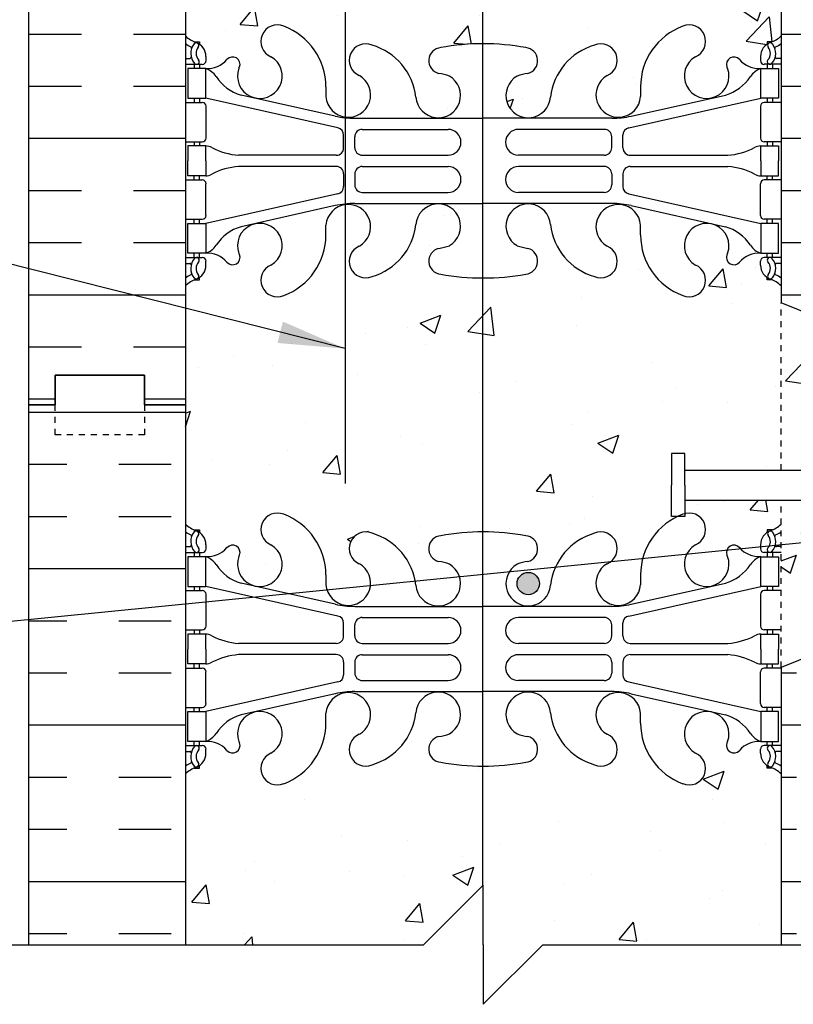
# Model space of a CAD drawing. Units: inches. Extents: x 233.1 to 286, y 223.8 to 300.3.
# Drawn here: x 250.9 to 263.9, y 244.1 to 260.6 of the extents above; entities that cross this region are included whole.
import ezdxf

# ---------------------------------------------------------------- set-up
doc = ezdxf.new("R2010")
doc.units = ezdxf.units.IN
doc.header["$LTSCALE"] = 0.5
doc.header["$MEASUREMENT"] = 0
doc.linetypes.add('DASHED2', pattern=[0.375, 0.25, -0.125])
for name, color, linetype in [('HATCH', 12, 'Continuous'), ('line25', 2, 'Continuous'), ('LINE3', 3, 'Continuous'), ('LINE50', 5, 'Continuous'), ('LINE9', 9, 'Continuous'), ('TEXT', 4, 'Continuous'), ('Web_Edge', 9, 'Continuous')]:
    doc.layers.add(name, color=color, linetype=linetype)
doc.styles.add('DIM', font='romans.shx', dxfattribs={"width": 0.7})
doc.dimstyles.new('ext_12', dxfattribs={"dimscale": 12, "dimtxt": 0.09375, "dimasz": 0.09375, "dimexe": 0.09375, "dimexo": 0.0625, "dimgap": 0.0625, "dimtad": 1, "dimdec": 1, "dimzin": 3, "dimdsep": 46, "dimlunit": 4, "dimtxsty": 'DIM', "dimcen": 0.09, "dimdle": 0.09375, "dimclrt": 4, "dimadec": 0, "dimazin": 0, "dimtfac": 1, "dimtdec": 1, "dimtmove": 2, "dimatfit": 3, "dimfxl": 0, "dimfrac": 2, "dimtolj": 1, "dimtzin": 0, "dimarcsym": 0})

msp = doc.modelspace()

# ---------------------------------------------------------------- hatches: boundary and pattern name
at = {"layer": 'HATCH'}
h = msp.add_hatch(dxfattribs=at)
h.set_pattern_fill('AR-CONC', color=256, scale=0.5, style=0)
h.set_pattern_definition([(50, (259.1387, 293.4243), (3.5863, -0.31376), [0.375, -4.125]), (355, (259.1387, 293.4243), (-0.69376, 3.76096), [0.3, -3.3]), (100.4514, (259.4376, 293.3982), (2.89255, 3.4472), [0.3187, -3.5057]), (46.184, (259.1387, 294.4243), (5.3362, -0.8276), [0.5625, -6.1875]), (96.636, (259.5834, 294.3554), (4.6733, 4.8706), [0.47805, -5.25856]), (351.184, (259.139, 294.4243), (4.6733, 4.8706), [0.45, -4.95]), (21, (259.6387, 294.1743), (2.98454, -2.0131), [0.375, -4.125]), (326, (259.6387, 294.1743), (1.21658, 3.62575), [0.3, -3.3]), (71.4514, (259.8874, 294.0066), (4.20111, 1.61265), [0.3187, -3.5057]), (37.5, (259.1387, 293.4243), (0.0608, 1.66447), [0, -3.26, 0, -3.35, 0, -3.3125]), (7.5, (259.1387, 293.4243), (1.31535, 1.97206), [0, -1.91, 0, -3.185, 0, -1.2625]), (327.5, (258.0237, 293.4243), (2.669112, -0.112774), [0, -1.25, 0, -3.9, 0, -5.175]), (317.5, (257.5237, 293.4243), (2.91593, 0.50052), [0, -1.625, 0, -2.59, 0, -3.675])])
h.paths.add_polyline_path([(262.056, 293.549, -1), (262.269, 293.038, 2.155404), (262.808, 292.844), (262.796, 292.865, -0.834375), (263.008, 292.991, 0.23174), (263.365, 292.84), (263.47, 292.84), (263.47, 292.91), (263.423, 292.91, -0.414214), (263.36, 292.972), (263.36, 293.04, -0.249069), (263.47, 293.247), (263.47, 293.289), (263.56, 293.289, 0.08841), (263.706, 293.386), (263.706, 294.106, 0.336749), (263.044, 294.001, 0.520567), (262.658, 294.001, 0.520567), (262.158, 294.001, 0.259173), (261.706, 294.22, 0.259173), (261.255, 294.001, 0.520567), (260.755, 294.001, 0.520567), (260.368, 294.001, 0.336749), (259.706, 294.106, 0.336749), (259.044, 294.001, 0.520567), (258.658, 294.001, 0.520567), (258.158, 294.001, 0.520567), (257.311, 294.001, 0.520567), (257.029, 294.001, 0.520567), (256.134, 294.001, 0.520567), (255.395, 294.001, 0.520567), (254.702, 294.001, 0.520567), (254.481, 294.001, 0.321585), (253.706, 294.026), (253.706, 293.386, 0.088416), (253.852, 293.289), (253.942, 293.289), (253.942, 293.247, -0.249069), (254.052, 293.04), (254.052, 292.972, -0.414214), (253.99, 292.91), (253.942, 292.91), (253.942, 292.84), (254.047, 292.84, 0.231736), (254.405, 292.991, -0.8344), (254.617, 292.865), (254.605, 292.844, 2.155404), (255.143, 293.038, -1), (255.357, 293.549, -0.311223), (256.066, 292.533), (256.066, 292.368, 1.661382), (256.627, 292.721, -1), (256.84, 293.232, -0.30095), (257.576, 292.36, 1.661382), (258.138, 292.713, 0.055617), (257.958, 292.758, -0.843243), (257.993, 293.191, -0.047544), (258.706, 293.255, -0.047544), (259.42, 293.191, -0.843243), (259.455, 292.758, 0.055617), (259.275, 292.713, 1.661382), (259.836, 292.36, -0.30095), (260.573, 293.232, -1), (260.786, 292.721, 1.661382), (261.347, 292.368), (261.347, 292.533, -0.311223)])
h.paths.add_polyline_path([(259.65, 292.388, -1), (259.275, 292.388, -1)], flags=16)
h.paths.add_polyline_path([(258.692, 289.324, -0.046618), (257.993, 289.389, -0.843243), (257.958, 289.821, 0.055617), (258.138, 289.867, 1.661382), (257.576, 290.22, -0.30095), (256.84, 289.347, -1), (256.627, 289.858, 0.822699), (256.389, 290.555), (256.389, 286.13), (257.925, 286.13), (258.692, 286.897)])
h.paths.add_polyline_path([(256.389, 290.555, 0.35435), (256.066, 290.211), (256.066, 290.046, -0.311223), (255.357, 289.03, -1), (255.143, 289.541, 2.155404), (254.605, 289.736), (254.617, 289.714, -0.834375), (254.405, 289.589, 0.23174), (254.047, 289.74), (253.942, 289.74), (253.942, 289.67), (253.99, 289.67, -0.414214), (254.052, 289.607), (254.052, 289.54, -0.249069), (253.942, 289.333), (253.942, 289.291), (253.852, 289.291, 0.088416), (253.706, 289.194), (253.706, 286.13), (256.389, 286.13)])
h.paths.add_polyline_path([(263.706, 289.194, 0.08841), (263.56, 289.291), (263.47, 289.291), (263.47, 289.333, -0.249069), (263.36, 289.54), (263.36, 289.607, -0.414214), (263.423, 289.67), (263.47, 289.67), (263.47, 289.74), (263.365, 289.74, 0.231736), (263.008, 289.589, -0.8344), (262.796, 289.714), (262.808, 289.736, 2.155404), (262.269, 289.541, -1), (262.056, 289.03, -0.311223), (261.347, 290.046), (261.347, 290.211, 1.661382), (260.786, 289.858, -1), (260.573, 289.347, -0.30095), (259.836, 290.22, 1.661382), (259.275, 289.867, 0.055617), (259.455, 289.821, -0.843243), (259.42, 289.389, -0.047544), (258.706, 289.324, -0.000925), (258.692, 289.324), (258.692, 286.897), (258.925, 287.13), (258.925, 285.13), (259.925, 286.13), (263.706, 286.13)])
h.paths.add_polyline_path([(258.692, 284.397), (257.925, 283.63), (256.389, 283.63), (256.389, 276.964, 0.822699), (256.627, 277.66, -1), (256.84, 278.171, -0.30095), (257.576, 277.299, 1.661382), (258.138, 277.652, 0.055617), (257.958, 277.697, -0.843243), (257.993, 278.13, -0.046618), (258.692, 278.194)])
h.paths.add_polyline_path([(263.706, 283.63), (259.925, 283.63), (258.925, 282.63), (258.925, 284.63), (258.692, 284.397), (258.692, 278.194, -0.000925), (258.706, 278.194, -0.047544), (259.42, 278.13, -0.843243), (259.455, 277.697, 0.055617), (259.275, 277.652, 1.661382), (259.836, 277.299, -0.30095), (260.573, 278.171, -1), (260.786, 277.66, 1.661382), (261.347, 277.307), (261.347, 277.472, -0.311223), (262.056, 278.488, -1), (262.269, 277.977, 2.155404), (262.808, 277.783), (262.796, 277.804, -0.834375), (263.008, 277.93, 0.23174), (263.365, 277.779), (263.47, 277.779), (263.47, 277.849), (263.423, 277.849, -0.414214), (263.36, 277.911), (263.36, 277.979, -0.249069), (263.47, 278.186), (263.47, 278.228), (263.56, 278.228, 0.08841), (263.706, 278.325)])
h.paths.add_polyline_path([(256.389, 283.63), (253.706, 283.63), (253.706, 278.325, 0.088416), (253.852, 278.228), (253.942, 278.228), (253.942, 278.186, -0.249069), (254.052, 277.979), (254.052, 277.911, -0.414214), (253.99, 277.849), (253.942, 277.849), (253.942, 277.779), (254.047, 277.779, 0.231736), (254.405, 277.93, -0.8344), (254.617, 277.804), (254.605, 277.783, 2.155404), (255.143, 277.977, -1), (255.357, 278.488, -0.311223), (256.066, 277.472), (256.066, 277.307, 0.35435), (256.389, 276.964)])
h.paths.add_polyline_path([(260.911, 274.13), (261.161, 274.13, -0.414214), (261.411, 273.88), (261.411, 272.88, 0.414214), (261.661, 272.63), (261.725, 272.63), (261.725, 274.13), (261.768, 274.13, -0.229794), (261.347, 274.985), (261.347, 275.15, 1.661382), (260.786, 274.797, -1), (260.573, 274.286, -0.30095), (259.836, 275.159, 1.661382), (259.275, 274.806, 0.055617), (259.455, 274.76, -0.843243), (259.42, 274.328, -0.047544), (258.706, 274.263, -0.000925), (258.692, 274.263), (258.692, 272.29, -0.33841), (259.249, 272.113, -0.520567), (260.134, 272.113, -0.506879), (260.911, 272.13)])
h.paths.add_polyline_path([(258.692, 274.263, -0.046618), (257.993, 274.328, -0.843243), (257.958, 274.76, 0.055617), (258.138, 274.806, 1.661382), (257.576, 275.159, -0.30095), (256.84, 274.286, -1), (256.627, 274.797, 0.822699), (256.389, 275.494), (256.389, 272.256, -0.20468), (256.62, 272.113, -0.520567), (257.473, 272.113, -0.520567), (258.461, 272.113, -0.154874), (258.692, 272.29)])
h.paths.add_polyline_path([(256.389, 275.494, 0.35435), (256.066, 275.15), (256.066, 274.985, -0.311223), (255.357, 273.969, -1), (255.143, 274.48, 2.155404), (254.605, 274.675), (254.617, 274.653, -0.834375), (254.405, 274.528, 0.23174), (254.047, 274.679), (253.942, 274.679), (253.942, 274.609), (253.99, 274.609, -0.414214), (254.052, 274.546), (254.052, 274.479, -0.249069), (253.942, 274.272), (253.942, 274.23), (253.852, 274.23, 0.088416), (253.706, 274.133), (253.706, 272.133), (253.706, 272.127, -0.498935), (254.118, 272.113, -0.520567), (254.654, 272.113, -0.520567), (255.392, 272.113, -0.520567), (256.054, 272.113, -0.285471), (256.389, 272.256)])
h.paths.add_polyline_path([(256.389, 272.256, 0.285471), (256.054, 272.113, 0.520567), (255.392, 272.113, 0.520567), (254.654, 272.113, 0.520567), (254.118, 272.113, 0.498935), (253.706, 272.127), (253.706, 270.133, 0.088416), (253.852, 270.035), (253.942, 270.035), (253.942, 269.994, -0.249069), (254.052, 269.786), (254.052, 269.719, -0.414214), (253.99, 269.656), (253.942, 269.656), (253.942, 269.586), (254.047, 269.586, 0.231736), (254.405, 269.737, -0.8344), (254.617, 269.612), (254.605, 269.591, 2.155404), (255.143, 269.785, -1), (255.357, 270.296, -0.311223), (256.066, 269.28), (256.066, 269.115, 0.35435), (256.389, 268.771)])
h.paths.add_polyline_path([(261.675, 272.13), (260.911, 272.13, 0.506879), (260.134, 272.113, 0.520567), (259.249, 272.113, 0.520567), (258.461, 272.113, 0.520567), (257.473, 272.113, 0.520567), (256.62, 272.113, 0.20468), (256.389, 272.256), (256.389, 268.771, 0.822699), (256.627, 269.468, -1), (256.84, 269.979, -0.30095), (257.576, 269.107, 1.661382), (258.138, 269.459, 0.055617), (257.958, 269.505, -0.843243), (257.993, 269.937, -0.047544), (258.706, 270.002, -0.047544), (259.42, 269.937, -0.843243), (259.455, 269.505, 0.055617), (259.275, 269.459, 1.661382), (259.836, 269.107, -0.30095), (260.573, 269.979, -1), (260.786, 269.468, 1.661382), (261.347, 269.115), (261.347, 269.28, -0.20032), (261.675, 270.054)])
h.paths.add_polyline_path([(258.138, 269.134, -1), (257.763, 269.134, -1)], flags=16)
h.paths.add_polyline_path([(263.675, 272.13), (262.175, 272.13), (262.175, 270.317, -0.800457), (262.269, 269.785, 0.081606), (262.175, 269.708), (262.175, 269.212, 0.831459), (262.808, 269.591), (262.796, 269.612, -0.834375), (263.008, 269.737, 0.23174), (263.365, 269.586), (263.47, 269.586), (263.47, 269.656), (263.423, 269.656, -0.414214), (263.36, 269.719), (263.36, 269.786, -0.249069), (263.47, 269.994), (263.47, 270.035), (263.56, 270.035, 0.08841), (263.706, 270.133), (263.706, 270.63), (263.675, 270.63)])
h.paths.add_polyline_path([(263.706, 265.94, 0.08841), (263.56, 266.038), (263.47, 266.038), (263.47, 266.079, -0.249069), (263.36, 266.286), (263.36, 266.354, -0.414214), (263.423, 266.416), (263.47, 266.416), (263.47, 266.486), (263.365, 266.486, 0.231736), (263.008, 266.335, -0.8344), (262.796, 266.461), (262.808, 266.482, 2.155404), (262.269, 266.288, -1), (262.056, 265.777, -0.311223), (261.347, 266.793), (261.347, 266.958, 1.661382), (260.786, 266.605, -1), (260.573, 266.094, -0.30095), (259.836, 266.966, 1.661382), (259.275, 266.613, 0.055617), (259.455, 266.568, -0.843243), (259.42, 266.136, -0.047544), (258.706, 266.071, -0.000925), (258.692, 266.071), (258.692, 260.194, -0.000925), (258.706, 260.194, -0.047544), (259.42, 260.13, -0.843243), (259.455, 259.697, 0.055617), (259.275, 259.652, 1.661382), (259.836, 259.299, -0.30095), (260.573, 260.171, -1), (260.786, 259.66, 1.661382), (261.347, 259.307), (261.347, 259.472, -0.311223), (262.056, 260.488, -1), (262.269, 259.977, 2.155404), (262.808, 259.783), (262.796, 259.804, -0.834375), (263.008, 259.93, 0.23174), (263.365, 259.779), (263.47, 259.779), (263.47, 259.849), (263.423, 259.849, -0.414214), (263.36, 259.911), (263.36, 259.979, -0.249069), (263.47, 260.186), (263.47, 260.228), (263.56, 260.228, 0.08841), (263.706, 260.325)])
h.paths.add_polyline_path([(258.692, 266.071, -0.046618), (257.993, 266.136, -0.843243), (257.958, 266.568, 0.055617), (258.138, 266.613, 1.661382), (257.576, 266.966, -0.30095), (256.84, 266.094, -1), (256.627, 266.605, 0.822699), (256.389, 267.302), (256.389, 258.964, 0.822699), (256.627, 259.66, -1), (256.84, 260.171, -0.30095), (257.576, 259.299, 1.661382), (258.138, 259.652, 0.055617), (257.958, 259.697, -0.843243), (257.993, 260.13, -0.046618), (258.692, 260.194)])
h.paths.add_polyline_path([(256.389, 267.302, 0.35435), (256.066, 266.958), (256.066, 266.793, -0.311223), (255.357, 265.777, -1), (255.143, 266.288, 2.155404), (254.605, 266.482), (254.617, 266.461, -0.834375), (254.405, 266.335, 0.23174), (254.047, 266.486), (253.942, 266.486), (253.942, 266.416), (253.99, 266.416, -0.414214), (254.052, 266.354), (254.052, 266.286, -0.249069), (253.942, 266.079), (253.942, 266.038), (253.852, 266.038, 0.088416), (253.706, 265.94), (253.706, 260.325, 0.088416), (253.852, 260.228), (253.942, 260.228), (253.942, 260.186, -0.249069), (254.052, 259.979), (254.052, 259.911, -0.414214), (253.99, 259.849), (253.942, 259.849), (253.942, 259.779), (254.047, 259.779, 0.231736), (254.405, 259.93, -0.8344), (254.617, 259.804), (254.605, 259.783, 2.155404), (255.143, 259.977, -1), (255.357, 260.488, -0.311223), (256.066, 259.472), (256.066, 259.307, 0.35435), (256.389, 258.964)])
h.paths.add_polyline_path([(263.47, 251.994), (263.47, 252.035), (263.56, 252.035, 0.08841), (263.706, 252.133), (263.706, 252.536), (262.092, 252.536), (262.092, 252.308, -0.933253), (262.269, 251.785, 2.155404), (262.808, 251.591), (262.796, 251.612, -0.834375), (263.008, 251.737, 0.23174), (263.365, 251.586), (263.47, 251.586), (263.47, 251.656), (263.423, 251.656, -0.414214), (263.36, 251.719), (263.36, 251.786, -0.249069)], flags=17)
h.paths.add_polyline_path([(266.331, 252.536), (263.706, 252.536), (263.706, 249.728), (266.331, 250.786)])
h.paths.add_polyline_path([(266.331, 254.786), (263.706, 255.845), (263.706, 253.036), (266.331, 253.036)])
h.paths.add_polyline_path([(263.706, 255.845), (263.706, 256.133, 0.08841), (263.56, 256.23), (263.47, 256.23), (263.47, 256.272, -0.249069), (263.36, 256.479), (263.36, 256.546, -0.414214), (263.423, 256.609), (263.47, 256.609), (263.47, 256.679), (263.365, 256.679, 0.231736), (263.008, 256.528, -0.8344), (262.796, 256.653), (262.808, 256.675, 2.155404), (262.269, 256.48, -1), (262.056, 255.969, -0.311223), (261.347, 256.985), (261.347, 257.15, 1.661382), (260.786, 256.797, -1), (260.573, 256.286, -0.30095), (259.836, 257.159, 1.661382), (259.275, 256.806, 0.055617), (259.455, 256.76, -0.843243), (259.42, 256.328, -0.047544), (258.706, 256.263, -0.000925), (258.692, 256.263), (258.692, 252.002, -0.000925), (258.706, 252.002, -0.047544), (259.42, 251.937, -0.843243), (259.455, 251.505, 0.055617), (259.275, 251.459, 1.661382), (259.836, 251.107, -0.30095), (260.573, 251.979, -1), (260.786, 251.468, 1.661382), (261.347, 251.115), (261.347, 251.28, -0.286808), (261.966, 252.258), (261.865, 252.258), (261.865, 252.786), (261.865, 253.315), (262.092, 253.315), (262.092, 253.036), (263.706, 253.036)])
h.paths.add_polyline_path([(259.65, 251.134, -1), (259.275, 251.134, -1)], flags=16)
h.paths.add_polyline_path([(263.706, 247.94, 0.08841), (263.56, 248.038), (263.47, 248.038), (263.47, 248.079, -0.249069), (263.36, 248.286), (263.36, 248.354, -0.414214), (263.423, 248.416), (263.47, 248.416), (263.47, 248.486), (263.365, 248.486, 0.231736), (263.008, 248.335, -0.8344), (262.796, 248.461), (262.808, 248.482, 2.155404), (262.269, 248.288, -1), (262.056, 247.777, -0.311223), (261.347, 248.793), (261.347, 248.958, 1.661382), (260.786, 248.605, -1), (260.573, 248.094, -0.30095), (259.836, 248.966, 1.661382), (259.275, 248.613, 0.055617), (259.455, 248.568, -0.843243), (259.42, 248.136, -0.047544), (258.706, 248.071, -0.000925), (258.692, 248.071), (258.692, 246.059), (258.706, 246.073), (258.706, 245.073), (258.706, 244.073), (259.706, 245.073), (263.706, 245.073)])
h.paths.add_polyline_path([(257.706, 245.073), (258.692, 246.059), (258.692, 248.071, -0.046618), (257.993, 248.136, -0.843243), (257.958, 248.568, 0.055617), (258.138, 248.613, 1.661382), (257.576, 248.966, -0.30095), (256.84, 248.094, -1), (256.627, 248.605, 1.661382), (256.066, 248.958), (256.066, 248.793, -0.311223), (255.357, 247.777, -1), (255.143, 248.288, 2.155404), (254.605, 248.482), (254.617, 248.461, -0.834375), (254.405, 248.335, 0.23174), (254.047, 248.486), (253.942, 248.486), (253.942, 248.416), (253.99, 248.416, -0.414214), (254.052, 248.354), (254.052, 248.286, -0.249069), (253.942, 248.079), (253.942, 248.038), (253.852, 248.038, 0.088416), (253.706, 247.94), (253.706, 245.073)])
h.paths.add_polyline_path([(258.692, 256.263, -0.046618), (257.993, 256.328, -0.843243), (257.958, 256.76, 0.055617), (258.138, 256.806, 1.661382), (257.576, 257.159, -0.30095), (256.84, 256.286, -1), (256.627, 256.797, 1.661382), (256.066, 257.15), (256.066, 256.985, -0.311223), (255.357, 255.969, -1), (255.143, 256.48, 2.155404), (254.605, 256.675), (254.617, 256.653, -0.834375), (254.405, 256.528, 0.23174), (254.047, 256.679), (253.942, 256.679), (253.942, 256.609), (253.99, 256.609, -0.414214), (254.052, 256.546), (254.052, 256.479, -0.249069), (253.942, 256.272), (253.942, 256.23), (253.852, 256.23, 0.088416), (253.706, 256.133), (253.706, 254.133), (253.706, 252.133, 0.088416), (253.852, 252.035), (253.942, 252.035), (253.942, 251.994, -0.249069), (254.052, 251.786), (254.052, 251.719, -0.414214), (253.99, 251.656), (253.942, 251.656), (253.942, 251.586), (254.047, 251.586, 0.231736), (254.405, 251.737, -0.8344), (254.617, 251.612), (254.605, 251.591, 2.155404), (255.143, 251.785, -1), (255.357, 252.296, -0.311223), (256.066, 251.28), (256.066, 251.115, 1.661382), (256.627, 251.468, -1), (256.84, 251.979, -0.30095), (257.576, 251.107, 1.661382), (258.138, 251.459, 0.055617), (257.958, 251.505, -0.843243), (257.993, 251.937, -0.046618), (258.692, 252.002)])
h = msp.add_hatch(dxfattribs=at)
h.set_pattern_fill('INSUL', color=256, scale=7, style=0)
h.set_pattern_definition([(0, (265.0857, 263.8557), (0, 2.625), []), (0, (265.0857, 264.7307), (0, 2.625), [0.875, -0.875]), (0, (265.0857, 265.6057), (0, 2.625), [0.875, -0.875])])
h.paths.add_polyline_path([(266.331, 272.133), (265.894, 272.133), (265.894, 271.633), (264.394, 271.633), (264.394, 272.133), (263.706, 272.133), (263.706, 270.63), (263.706, 255.845), (266.331, 254.786)])
h.paths.add_polyline_path([(251.081, 254.133), (251.519, 254.133), (251.519, 254.633), (253.019, 254.633), (253.019, 254.133), (253.706, 254.133), (253.706, 272.133), (253.019, 272.133), (253.019, 272.633), (251.519, 272.633), (251.519, 272.133), (251.081, 272.133)])
h = msp.add_hatch(dxfattribs=at)
h.set_pattern_fill('AR-CONC', color=256, scale=0.5, style=0)
h.set_pattern_definition([(50, (0, 0), (3.5863, -0.31376), [0.375, -4.125]), (355, (0, 0), (-0.693757, 3.76096), [0.3, -3.3]), (100.4514, (0.299, -0.026), (2.892547, 3.447198), [0.3187, -3.50571]), (46.1842, (0, 1), (5.336205, -0.827595), [0.5625, -6.1875]), (96.6356, (0.4447, 0.931), (4.67331, 4.87059), [0.47805, -5.258565]), (351.1842, (0, 1), (4.67331, 4.87059), [0.45, -4.95]), (21, (0.5, 0.75), (2.984535, -2.013094), [0.375, -4.125]), (326, (0.5, 0.75), (1.216577, 3.62575), [0.3, -3.3]), (71.4514, (0.7487, 0.5822), (4.201113, 1.612652), [0.3187, -3.50571]), (37.5, (0, 0), (0.0607993, 1.6644693), [0, -3.26, 0, -3.35, 0, -3.3125]), (7.5, (0, 0), (1.315348, 1.9720586), [0, -1.91, 0, -3.185, 0, -1.2625]), (327.5, (-1.115, 0), (2.669112, -0.1127744), [0, -1.25, 0, -3.9, 0, -5.175]), (317.5, (-1.615, 0), (2.915931, 0.500525), [0, -1.625, 0, -2.59, 0, -3.675])])
h.paths.add_polyline_path([(263.358, 256.314, -0.124673), (263.462, 256.342), (263.567, 256.342), (263.567, 256.412), (263.519, 256.412, -0.414214), (263.457, 256.475), (263.457, 257.01, -0.414214), (263.519, 257.072), (263.567, 257.072), (263.567, 257.142), (263.462, 257.142), (261.244, 256.646, 0.351061), (261.146, 256.524), (261.146, 256.311, 0.414214), (261.271, 256.186), (262.909, 256.186, 0.100756)], flags=17)
h.paths.add_polyline_path([(256.361, 255.539, 0.351061), (256.459, 255.661), (256.459, 255.873, 0.414214), (256.334, 255.998), (254.696, 255.998, 0.100756), (254.247, 255.871, -0.124673), (254.144, 255.842), (253.844, 255.842), (253.844, 256.092), (253.844, 256.342), (254.144, 256.342, -0.124673), (254.247, 256.314, 0.100756), (254.696, 256.186), (256.334, 256.186, 0.414214), (256.459, 256.311), (256.459, 256.524, 0.351061), (256.361, 256.646), (254.144, 257.142), (253.844, 257.142), (253.844, 257.642), (254.144, 257.642, -0.155529), (254.319, 257.508, 0.180914), (254.737, 257.197), (256.318, 256.844, 0.054974), (256.645, 256.808), (258.803, 256.808), (260.96, 256.808, 0.054974), (261.287, 256.844), (262.868, 257.197, 0.180914), (263.286, 257.508, -0.155529), (263.462, 257.642, -0.231745), (263.104, 257.793, -0.000015), (263.104, 257.793, 0.834375), (262.892, 257.668), (262.904, 257.646, -2.155404), (262.365, 257.841, 0.996631), (262.154, 258.353, 0.001579), (262.152, 258.352, 39427.346556), (262.152, 258.352, 4648.083615), (262.152, 258.352, 1555.99298), (262.153, 258.352, 22761.331057), (262.153, 258.352, 5311.334146), (262.153, 258.352, 0.001224), (262.152, 258.352, 0.311223), (261.443, 257.336), (261.443, 257.171, -1.661382), (260.882, 257.524, 0.996657), (260.67, 258.036, 0.001181), (260.669, 258.035, 0.000493), (260.669, 258.035, 0.30095), (259.932, 257.163, -1.661382), (259.371, 257.515, -0.055617), (259.551, 257.561, 0.843243), (259.516, 257.993, 0.047544), (258.803, 258.058, 0.047544), (258.089, 257.993, 0.843243), (258.054, 257.561, -0.055617), (258.234, 257.515, -1.661382), (257.673, 257.163, 0.30095), (256.936, 258.035, 1.001212), (256.723, 257.523, -0.000606), (256.723, 257.524, -1.661382), (256.162, 257.171), (256.162, 257.336, 0.311223), (255.453, 258.352, 1.000631), (255.24, 257.841, -1.000631), (255.453, 258.352, -0.311223), (256.162, 257.336), (256.162, 257.171, 1.661382), (256.723, 257.524, -1), (256.936, 258.035, -0.30095), (257.673, 257.163, 1.661382), (258.234, 257.515, 0.055617), (258.054, 257.561, -0.843243), (258.089, 257.993, -0.047544), (258.803, 258.058, -0.047544), (259.516, 257.993, -0.843243), (259.551, 257.561, 0.055617), (259.371, 257.515, 1.661382), (259.932, 257.163, -0.30095), (260.669, 258.035, -1), (260.882, 257.524, 1.661382), (261.443, 257.171), (261.443, 257.336, -0.311223), (262.152, 258.352, -1), (262.365, 257.841, 2.155404), (262.904, 257.646), (262.892, 257.668, -0.8344), (263.104, 257.793, -0.000004), (263.104, 257.793, 0.23174), (263.462, 257.642, 0.155529), (263.286, 257.508, -0.180914), (262.868, 257.197), (261.287, 256.844, -0.054974), (260.96, 256.808), (258.803, 256.808), (256.645, 256.808, -0.054974), (256.318, 256.844), (254.737, 257.197, -0.180914), (254.319, 257.508, 0.155529), (254.144, 257.642), (254.144, 257.142), (256.361, 256.646, -0.351061), (256.459, 256.524), (256.459, 256.311, -0.414214), (256.334, 256.186), (254.696, 256.186, -0.100756), (254.247, 256.314, 0.124673), (254.144, 256.342), (254.144, 256.092), (254.144, 255.842, 0.124673), (254.247, 255.871, -0.100756), (254.696, 255.998), (256.334, 255.998, -0.414214), (256.459, 255.873), (256.459, 255.661, -0.351061), (256.361, 255.539), (254.144, 255.042), (254.144, 254.542, -0.231745), (254.501, 254.391, -0.000015), (254.501, 254.391, 0.834375), (254.713, 254.517), (254.701, 254.538, -2.155404), (255.24, 254.344, 1.002597), (255.455, 253.833, -0.001297), (255.453, 253.833, 0.311223), (256.162, 254.849), (256.162, 255.014, -1.661382), (256.723, 254.661, 0.999268), (256.936, 254.15, 1153762.998365), (256.936, 254.15, 0.000367), (256.936, 254.15, 0.30095), (257.673, 255.022, -1.661382), (258.234, 254.669, -0.055617), (258.054, 254.624, 0.843243), (258.089, 254.191, 0.047544), (258.803, 254.127, 0.047544), (259.516, 254.191, 0.843243), (259.551, 254.624, -0.055617), (259.371, 254.669, -1.661382), (259.932, 255.022, 0.30095), (260.669, 254.15, 0.997129), (260.884, 254.66, 1798.123577), (260.884, 254.66, 0.001994), (260.882, 254.661, -1.661382), (261.443, 255.014), (261.443, 254.849, 0.311223), (262.152, 253.833, 0.999644), (262.366, 254.344, -0.999644), (262.152, 253.833, -0.311223), (261.443, 254.849), (261.443, 255.014, 1.661382), (260.882, 254.661, -1), (260.669, 254.15, -0.30095), (259.932, 255.022, 1.661382), (259.371, 254.669, 0.055617), (259.551, 254.624, -0.843243), (259.516, 254.191, -0.047544), (258.803, 254.127, -0.047544), (258.089, 254.191, -0.843243), (258.054, 254.624, 0.055617), (258.234, 254.669, 1.661382), (257.673, 255.022, -0.30095), (256.936, 254.15, -1), (256.723, 254.661, 1.661382), (256.162, 255.014), (256.162, 254.849, -0.311223), (255.453, 253.833, -1), (255.24, 254.344, 2.155404), (254.701, 254.538), (254.713, 254.517, -0.8344), (254.501, 254.391, -0.000004), (254.501, 254.391, 0.23174), (254.144, 254.542), (253.844, 254.542), (253.844, 255.042), (254.144, 255.042)], flags=16)
h = msp.add_hatch(dxfattribs=at)
h.set_pattern_fill('INSUL', color=256, scale=7, style=0)
h.set_pattern_definition([(0, (264.8386, 246.1344), (0, 2.625), []), (0, (264.8386, 247.0094), (0, 2.625), [0.875, -0.875]), (0, (264.8386, 247.8844), (0, 2.625), [0.875, -0.875])])
h.paths.add_polyline_path([(266.331, 250.786), (263.706, 249.728), (263.706, 245.073), (266.331, 245.073)])
h.paths.add_polyline_path([(251.081, 245.073), (253.706, 245.073), (253.706, 254.133), (253.019, 254.133), (253.019, 254.633), (251.519, 254.633), (251.519, 254.133), (251.081, 254.133)])
at = {"layer": 'LINE3'}
h = msp.add_hatch(color=256, dxfattribs=at)
h.paths.add_polyline_path([(259.647, 251.169, 0.831395), (259.278, 251.169)])
h.paths.add_polyline_path([(259.65, 251.134, 0.045935), (259.647, 251.169), (259.278, 251.169, 0.045935), (259.275, 251.134, 1)])

# ---------------------------------------------------------------- linework, layer by layer
at = {"layer": 'line25'}
for p, q in [((253.706, 272.133), (253.706, 254.133)), ((263.706, 272.133), (263.706, 255.845)), ((266.331, 254.786), (263.706, 255.845)), ((253.706, 254.133), (253.706, 245.073)), ((262.092, 253.036), (266.331, 253.036)), ((262.092, 252.536), (266.331, 252.536)), ((266.331, 250.786), (263.706, 249.728)), ((263.706, 249.728), (263.706, 245.073))]:
    msp.add_line(p, q, dxfattribs=at)
for points in [[(262.092, 252.786), (262.092, 253.315), (261.865, 253.315), (261.865, 252.786)], [(262.092, 252.786), (262.092, 252.258), (261.865, 252.258), (261.865, 252.786)]]:
    msp.add_lwpolyline(points, dxfattribs=at)
at = {"layer": 'LINE3'}
for p, q in [((256.389, 283.63), (256.389, 252.812)), ((258.692, 270.79), (258.692, 246.059))]:
    msp.add_line(p, q, dxfattribs=at)
msp.add_circle((259.462, 251.134), 0.188, dxfattribs=at)
at = {"layer": 'LINE50'}
for p, q in [((251.081, 254.133), (251.081, 272.133)), ((251.081, 245.073), (251.081, 254.133))]:
    msp.add_line(p, q, dxfattribs=at)
for points in [[(253.706, 254.133), (253.019, 254.133), (253.019, 254.633), (251.519, 254.633), (251.519, 254.133), (251.081, 254.133)], [(251.081, 254.133), (251.519, 254.133), (251.519, 254.633), (253.019, 254.633), (253.019, 254.133), (253.706, 254.133)]]:
    msp.add_lwpolyline(points, dxfattribs=at)
at = {"layer": 'LINE9', "linetype": 'DASHED2', "ltscale": 0.5}
for p, q in [((263.706, 253.036), (263.706, 255.845)), ((263.706, 249.728), (263.706, 252.536))]:
    msp.add_line(p, q, dxfattribs=at)
at = {"layer": 'LINE9'}
for p, q in [((258.706, 246.073), (257.706, 245.073)), ((258.706, 245.073), (258.706, 246.073)), ((249.769, 245.073), (257.706, 245.073)), ((258.706, 245.073), (258.706, 244.073)), ((258.706, 244.073), (259.706, 245.073)), ((259.706, 245.073), (268.081, 245.073))]:
    msp.add_line(p, q, dxfattribs=at)
at = {"layer": 'LINE9', "linetype": 'DASHED2', "ltscale": 0.15}
msp.add_lwpolyline([(253.019, 254.133), (253.019, 254.133), (253.019, 253.633), (251.519, 253.633), (251.519, 254.133), (251.519, 254.133)], dxfattribs=at)
msp.add_lwpolyline([(253.019, 254.133), (253.019, 254.133), (253.019, 253.633), (251.519, 253.633), (251.519, 254.133), (251.519, 254.133)], dxfattribs=at)
at = {"layer": 'Web_Edge'}
for p, q in [((253.852, 260.228), (253.942, 260.228)), ((253.942, 260.228), (253.942, 260.186)), ((263.56, 260.228), (263.47, 260.228)), ((263.47, 260.228), (263.47, 260.186)), ((253.706, 259.949), (253.784, 259.949)), ((254.052, 259.979), (254.052, 259.911)), ((263.36, 259.979), (263.36, 259.911)), ((263.706, 259.949), (263.629, 259.949)), ((253.706, 259.849), (253.99, 259.849)), ((253.852, 259.849), (253.852, 259.779)), ((253.942, 259.849), (253.942, 259.779)), ((254.605, 259.783), (254.617, 259.804)), ((262.808, 259.783), (262.796, 259.804)), ((263.706, 259.849), (263.423, 259.849)), ((263.47, 259.849), (263.47, 259.779)), ((263.56, 259.849), (263.56, 259.779)), ((256.066, 259.472), (256.066, 259.307)), ((261.347, 259.472), (261.347, 259.307)), ((253.852, 259.279), (253.852, 259.209)), ((253.942, 259.279), (253.942, 259.209)), ((256.265, 258.782), (254.047, 259.279)), ((256.222, 258.98), (254.641, 259.333)), ((261.148, 258.782), (263.365, 259.279)), ((261.191, 258.98), (262.772, 259.333)), ((263.47, 259.279), (263.47, 259.209)), ((263.56, 259.279), (263.56, 259.209)), ((253.706, 259.209), (253.99, 259.209)), ((254.052, 259.146), (254.052, 258.611)), ((263.36, 259.146), (263.36, 258.611)), ((263.706, 259.209), (263.423, 259.209)), ((256.548, 258.944), (258.706, 258.944)), ((260.864, 258.944), (258.706, 258.944)), ((256.363, 258.448), (256.363, 258.66)), ((256.55, 258.449), (256.55, 258.633)), ((256.675, 258.758), (258.115, 258.758)), ((260.738, 258.758), (259.298, 258.758)), ((260.863, 258.449), (260.863, 258.633)), ((261.05, 258.448), (261.05, 258.66)), ((253.706, 258.549), (253.99, 258.549)), ((253.852, 258.549), (253.852, 258.479)), ((253.942, 258.549), (253.942, 258.479)), ((263.706, 258.549), (263.423, 258.549)), ((263.47, 258.549), (263.47, 258.479)), ((263.56, 258.549), (263.56, 258.479)), ((256.238, 258.323), (254.6, 258.323)), ((256.675, 258.324), (258.115, 258.324)), ((260.738, 258.324), (259.298, 258.324)), ((261.175, 258.323), (262.813, 258.323)), ((256.238, 258.135), (254.6, 258.135)), ((256.675, 258.134), (258.115, 258.134)), ((260.738, 258.134), (259.298, 258.134)), ((261.175, 258.135), (262.813, 258.135)), ((253.852, 257.909), (253.852, 257.979)), ((253.942, 257.909), (253.942, 257.979)), ((256.363, 258.01), (256.363, 257.797)), ((256.55, 258.009), (256.55, 257.825)), ((260.863, 258.009), (260.863, 257.825)), ((261.05, 258.01), (261.05, 257.797)), ((263.47, 257.909), (263.47, 257.979)), ((263.56, 257.909), (263.56, 257.979)), ((253.706, 257.909), (253.99, 257.909)), ((254.052, 257.311), (254.052, 257.846)), ((263.36, 257.311), (263.36, 257.846)), ((263.706, 257.909), (263.423, 257.909)), ((256.265, 257.675), (254.047, 257.179)), ((256.675, 257.7), (258.115, 257.7)), ((260.738, 257.7), (259.298, 257.7)), ((261.148, 257.675), (263.365, 257.179)), ((256.222, 257.477), (254.641, 257.124)), ((256.548, 257.513), (258.706, 257.513)), ((260.864, 257.513), (258.706, 257.513)), ((261.191, 257.477), (262.772, 257.124)), ((253.706, 257.249), (253.99, 257.249)), ((253.852, 257.179), (253.852, 257.249)), ((253.942, 257.179), (253.942, 257.249)), ((256.066, 256.985), (256.066, 257.15)), ((261.347, 256.985), (261.347, 257.15)), ((263.706, 257.249), (263.423, 257.249)), ((263.47, 257.179), (263.47, 257.249)), ((263.56, 257.179), (263.56, 257.249)), ((253.852, 256.609), (253.852, 256.679)), ((253.942, 256.609), (253.942, 256.679)), ((254.605, 256.675), (254.617, 256.653)), ((262.808, 256.675), (262.796, 256.653)), ((263.47, 256.609), (263.47, 256.679)), ((263.56, 256.609), (263.56, 256.679)), ((253.706, 256.609), (253.99, 256.609)), ((253.706, 256.509), (253.784, 256.509)), ((254.052, 256.479), (254.052, 256.546)), ((263.36, 256.479), (263.36, 256.546)), ((263.706, 256.609), (263.423, 256.609)), ((263.706, 256.509), (263.629, 256.509)), ((253.852, 256.23), (253.942, 256.23)), ((253.942, 256.23), (253.942, 256.272)), ((263.47, 256.23), (263.47, 256.272)), ((263.56, 256.23), (263.47, 256.23)), ((253.852, 252.035), (253.942, 252.035)), ((253.942, 252.035), (253.942, 251.994)), ((263.56, 252.035), (263.47, 252.035)), ((263.47, 252.035), (263.47, 251.994)), ((253.706, 251.756), (253.784, 251.756)), ((254.052, 251.786), (254.052, 251.719)), ((263.36, 251.786), (263.36, 251.719)), ((263.706, 251.756), (263.629, 251.756)), ((253.706, 251.656), (253.99, 251.656)), ((253.852, 251.656), (253.852, 251.586)), ((253.942, 251.656), (253.942, 251.586)), ((254.605, 251.591), (254.617, 251.612)), ((262.808, 251.591), (262.796, 251.612)), ((263.706, 251.656), (263.423, 251.656)), ((263.47, 251.656), (263.47, 251.586)), ((263.56, 251.656), (263.56, 251.586)), ((256.066, 251.28), (256.066, 251.115)), ((261.347, 251.28), (261.347, 251.115)), ((253.706, 251.016), (253.99, 251.016)), ((253.852, 251.086), (253.852, 251.016)), ((253.942, 251.086), (253.942, 251.016)), ((256.265, 250.59), (254.047, 251.086)), ((256.222, 250.788), (254.641, 251.141)), ((261.148, 250.59), (263.365, 251.086)), ((261.191, 250.788), (262.772, 251.141)), ((263.706, 251.016), (263.423, 251.016)), ((263.47, 251.086), (263.47, 251.016)), ((263.56, 251.086), (263.56, 251.016)), ((254.052, 250.954), (254.052, 250.419)), ((263.36, 250.954), (263.36, 250.419)), ((256.548, 250.752), (258.706, 250.752)), ((260.864, 250.752), (258.706, 250.752)), ((256.675, 250.565), (258.115, 250.565)), ((260.738, 250.565), (259.298, 250.565)), ((253.706, 250.356), (253.99, 250.356)), ((253.852, 250.356), (253.852, 250.286)), ((253.942, 250.356), (253.942, 250.286)), ((256.363, 250.256), (256.363, 250.468)), ((256.55, 250.256), (256.55, 250.44)), ((260.863, 250.256), (260.863, 250.44)), ((261.05, 250.256), (261.05, 250.468)), ((263.706, 250.356), (263.423, 250.356)), ((263.47, 250.356), (263.47, 250.286)), ((263.56, 250.356), (263.56, 250.286)), ((256.238, 250.131), (254.6, 250.131)), ((256.675, 250.131), (258.115, 250.131)), ((260.738, 250.131), (259.298, 250.131)), ((261.175, 250.131), (262.813, 250.131)), ((256.238, 249.942), (254.6, 249.942)), ((256.675, 249.941), (258.115, 249.941)), ((260.738, 249.941), (259.298, 249.941)), ((261.175, 249.942), (262.813, 249.942)), ((253.706, 249.716), (253.99, 249.716)), ((253.852, 249.716), (253.852, 249.786)), ((253.942, 249.716), (253.942, 249.786)), ((256.363, 249.817), (256.363, 249.605)), ((256.55, 249.816), (256.55, 249.632)), ((260.863, 249.816), (260.863, 249.632)), ((261.05, 249.817), (261.05, 249.605)), ((263.706, 249.716), (263.423, 249.716)), ((263.47, 249.716), (263.47, 249.786)), ((263.56, 249.716), (263.56, 249.786)), ((254.052, 249.119), (254.052, 249.654)), ((263.36, 249.119), (263.36, 249.654)), ((256.265, 249.483), (254.047, 248.986)), ((256.675, 249.507), (258.115, 249.507)), ((260.738, 249.507), (259.298, 249.507)), ((261.148, 249.483), (263.365, 248.986)), ((256.222, 249.285), (254.641, 248.932)), ((256.548, 249.321), (258.706, 249.321)), ((260.864, 249.321), (258.706, 249.321)), ((261.191, 249.285), (262.772, 248.932)), ((253.706, 249.056), (253.99, 249.056)), ((253.852, 248.986), (253.852, 249.056)), ((253.942, 248.986), (253.942, 249.056)), ((263.706, 249.056), (263.423, 249.056)), ((263.47, 248.986), (263.47, 249.056)), ((263.56, 248.986), (263.56, 249.056)), ((256.066, 248.793), (256.066, 248.958)), ((261.347, 248.793), (261.347, 248.958)), ((253.706, 248.416), (253.99, 248.416)), ((253.852, 248.416), (253.852, 248.486)), ((253.942, 248.416), (253.942, 248.486)), ((254.605, 248.482), (254.617, 248.461)), ((262.808, 248.482), (262.796, 248.461)), ((263.706, 248.416), (263.423, 248.416)), ((263.47, 248.416), (263.47, 248.486)), ((263.56, 248.416), (263.56, 248.486)), ((253.706, 248.316), (253.784, 248.316)), ((254.052, 248.286), (254.052, 248.354)), ((263.36, 248.286), (263.36, 248.354)), ((263.706, 248.316), (263.629, 248.316)), ((253.852, 248.038), (253.942, 248.038)), ((253.942, 248.038), (253.942, 248.079)), ((263.47, 248.038), (263.47, 248.079)), ((263.56, 248.038), (263.47, 248.038))]:
    msp.add_line(p, q, dxfattribs=at)
for points in [[(253.747, 259.279), (254.047, 259.279), (254.047, 259.779), (253.747, 259.779)], [(263.665, 259.279), (263.365, 259.279), (263.365, 259.779), (263.665, 259.779)], [(253.747, 257.179), (254.047, 257.179), (254.047, 256.679), (253.747, 256.679)], [(263.665, 257.179), (263.365, 257.179), (263.365, 256.679), (263.665, 256.679)], [(253.747, 251.086), (254.047, 251.086), (254.047, 251.586), (253.747, 251.586)], [(263.665, 251.086), (263.365, 251.086), (263.365, 251.586), (263.665, 251.586)], [(253.747, 248.986), (254.047, 248.986), (254.047, 248.486), (253.747, 248.486)], [(263.665, 248.986), (263.365, 248.986), (263.365, 248.486), (263.665, 248.486)]]:
    msp.add_lwpolyline(points, close=True, dxfattribs=at)
for points in [[(254.047, 258.229), (254.047, 258.479), (253.747, 258.479), (253.747, 258.229)], [(263.365, 258.229), (263.365, 258.479), (263.665, 258.479), (263.665, 258.229)], [(254.047, 258.229), (254.047, 257.979), (253.747, 257.979), (253.747, 258.229)], [(263.365, 258.229), (263.365, 257.979), (263.665, 257.979), (263.665, 258.229)], [(254.047, 250.036), (254.047, 250.286), (253.747, 250.286), (253.747, 250.036)], [(263.365, 250.036), (263.365, 250.286), (263.665, 250.286), (263.665, 250.036)], [(254.047, 250.036), (254.047, 249.786), (253.747, 249.786), (253.747, 250.036)], [(263.365, 250.036), (263.365, 249.786), (263.665, 249.786), (263.665, 250.036)]]:
    msp.add_lwpolyline(points, dxfattribs=at)
for centre, radius, start, end in [((255.25, 260.233), 0.277, 67.32, 247.32), ((254.974, 259.466), 1.092, 0.3332, 69.4825), ((262.438, 259.466), 1.092, 110.5175, 179.6668), ((262.162, 260.233), 0.277, 292.68, 112.68), ((254.052, 260.686), 0.5, 226.2109, 250.5288), ((263.36, 260.686), 0.5, 289.4712, 313.7878), ((254.052, 260.686), 0.6, 234.7832, 245.0748), ((254.046, 260.033), 0.25, 140.1145, 222.4609), ((253.79, 260.123), 0.021, 343.464, 63.9957), ((253.888, 260.164), 0.045, 321.448, 139.1879), ((253.802, 259.979), 0.25, 0, 70.5288), ((254.046, 260.033), 0.16, 140.0001, 222.4609), ((256.733, 259.916), 0.277, 67.32, 247.32), ((256.549, 259.179), 1.034, 6.6669, 73.6635), ((258.012, 259.91), 0.22, 95.1835, 255.7396), ((258.689, 256.417), 3.777, 89.7394, 100.6275), ((258.724, 256.417), 3.777, 79.3725, 90.2606), ((259.4, 259.91), 0.22, 284.2604, 84.8165), ((260.863, 259.179), 1.034, 106.3365, 173.3331), ((260.679, 259.916), 0.277, 292.68, 112.68), ((263.61, 259.979), 0.25, 109.4712, 180), ((263.524, 260.164), 0.045, 40.8121, 218.552), ((263.367, 260.033), 0.16, 317.5391, 39.9999), ((263.367, 260.033), 0.25, 317.5391, 39.8855), ((263.622, 260.123), 0.021, 116.0043, 196.536), ((263.36, 260.686), 0.6, 294.9252, 305.2158), ((253.784, 259.968), 0.0196, 269.4032, 15.4901), ((254.499, 259.848), 0.125, 339.6243, 138.9873), ((254.956, 259.652), 0.375, 159.6243, 60.0685), ((262.456, 259.652), 0.375, 119.9315, 20.3757), ((262.913, 259.848), 0.125, 41.0127, 200.3757), ((263.628, 259.968), 0.0196, 164.5099, 270.5968), ((253.895, 259.895), 0.045, 222.4609, 42.4609), ((253.99, 259.911), 0.0625, 270, 0), ((254.072, 260.219), 0.441, 266.7976, 318.9873), ((253.925, 259.436), 0.364, 34.9775, 70.3387), ((263.341, 260.219), 0.441, 221.0127, 273.2024), ((263.488, 259.436), 0.364, 109.6613, 145.0225), ((263.423, 259.911), 0.0625, 180, 270), ((263.518, 259.895), 0.045, 137.5391, 317.5391), ((254.848, 260.047), 0.743, 212.7919, 253.8107), ((256.44, 259.335), 0.375, 184.2448, 60.0685), ((257.95, 259.327), 0.375, 184.2448, 60.0685), ((257.844, 258.871), 0.834, 69.3729, 82.1063), ((259.462, 259.327), 0.375, 119.9315, 355.7552), ((259.569, 258.871), 0.834, 97.8937, 110.6271), ((260.973, 259.335), 0.375, 119.9315, 355.7552), ((262.565, 260.047), 0.743, 286.1893, 327.2081), ((253.99, 259.146), 0.0625, 0, 90), ((263.423, 259.146), 0.0625, 90, 180), ((256.548, 260.444), 1.5, 257.4135, 270), ((260.864, 260.444), 1.5, 270, 282.5865), ((256.238, 258.66), 0.125, 0, 77.3767), ((261.175, 258.66), 0.125, 102.6233, 180), ((256.675, 258.633), 0.125, 90, 180), ((258.115, 258.541), 0.217, 270, 90), ((259.298, 258.541), 0.217, 90, 270), ((260.738, 258.633), 0.125, 0, 90), ((253.99, 258.611), 0.0625, 270, 0), ((254.043, 258.26), 0.219, 60.4937, 88.92), ((254.689, 259.49), 1.17, 242.6365, 265.6505), ((256.238, 258.448), 0.125, 270, 0), ((256.675, 258.449), 0.125, 180, 270), ((260.738, 258.449), 0.125, 270, 360), ((261.175, 258.448), 0.125, 180, 270), ((262.724, 259.49), 1.17, 274.3495, 297.3635), ((263.37, 258.26), 0.219, 91.08, 119.5063), ((263.423, 258.611), 0.0625, 180, 270), ((254.689, 256.968), 1.17, 94.3495, 117.3635), ((256.238, 258.01), 0.125, 0, 90), ((256.675, 258.009), 0.125, 90, 180), ((258.115, 257.917), 0.217, 270, 90), ((259.298, 257.917), 0.217, 90, 270), ((260.738, 258.009), 0.125, 0, 90), ((261.175, 258.01), 0.125, 90, 180), ((262.724, 256.968), 1.17, 62.6365, 85.6505), ((254.043, 258.197), 0.219, 271.08, 299.5063), ((263.37, 258.197), 0.219, 240.4937, 268.92), ((253.99, 257.846), 0.0625, 0, 90), ((256.238, 257.797), 0.125, 282.6233, 0), ((256.675, 257.825), 0.125, 180, 270), ((260.738, 257.825), 0.125, 270, 0), ((261.175, 257.797), 0.125, 180, 257.3767), ((263.423, 257.846), 0.0625, 90, 180), ((256.44, 257.122), 0.375, 299.9315, 175.7552), ((256.548, 256.013), 1.5, 90, 102.5865), ((257.95, 257.131), 0.375, 299.9315, 175.7552), ((259.462, 257.131), 0.375, 4.2448, 240.0685), ((260.973, 257.122), 0.375, 4.2448, 240.0685), ((260.864, 256.013), 1.5, 77.4135, 90), ((253.99, 257.311), 0.0625, 270, 0), ((263.423, 257.311), 0.0625, 180, 270), ((254.956, 256.805), 0.375, 299.9315, 200.3757), ((256.549, 257.279), 1.034, 286.3365, 353.3331), ((260.863, 257.279), 1.034, 186.6669, 253.6635), ((262.456, 256.805), 0.375, 339.6243, 240.0685), ((254.848, 256.41), 0.743, 106.1893, 147.2081), ((254.974, 256.991), 1.092, 290.5175, 359.6668), ((262.438, 256.991), 1.092, 180.3332, 249.4825), ((262.565, 256.41), 0.743, 32.7919, 73.8107), ((253.925, 257.021), 0.364, 289.6613, 325.0225), ((256.733, 256.542), 0.277, 112.68, 292.68), ((257.844, 257.586), 0.834, 277.8937, 290.6271), ((259.569, 257.586), 0.834, 249.3729, 262.1063), ((260.679, 256.542), 0.277, 247.32, 67.32), ((263.488, 257.021), 0.364, 214.9775, 250.3387), ((254.072, 256.238), 0.441, 41.0127, 93.2024), ((254.499, 256.61), 0.125, 221.0127, 20.3757), ((258.012, 256.547), 0.22, 104.2604, 264.8165), ((259.4, 256.547), 0.22, 275.1835, 75.7396), ((262.913, 256.61), 0.125, 159.6243, 318.9873), ((263.341, 256.238), 0.441, 86.7976, 138.9873), ((253.784, 256.489), 0.0196, 344.5099, 90.5968), ((254.046, 256.424), 0.25, 137.5391, 219.8855), ((253.895, 256.563), 0.045, 317.5391, 137.5391), ((254.046, 256.424), 0.16, 137.5391, 219.9999), ((253.802, 256.479), 0.25, 289.4712, 360), ((253.99, 256.546), 0.0625, 360, 90), ((255.25, 256.225), 0.277, 112.68, 292.68), ((262.162, 256.225), 0.277, 247.32, 67.32), ((263.423, 256.546), 0.0625, 90, 180), ((263.61, 256.479), 0.25, 180, 250.5288), ((263.518, 256.563), 0.045, 42.4609, 222.4609), ((263.367, 256.424), 0.16, 320.0001, 42.4609), ((263.367, 256.424), 0.25, 320.1145, 42.4609), ((263.628, 256.489), 0.0196, 89.4032, 195.4901), ((254.052, 255.772), 0.6, 114.9252, 125.2168), ((253.79, 256.335), 0.021, 296.0043, 16.536), ((253.888, 256.293), 0.045, 220.8121, 38.552), ((258.689, 260.041), 3.777, 259.3725, 270.2606), ((258.724, 260.041), 3.777, 269.7394, 280.6275), ((263.524, 256.293), 0.045, 141.448, 319.1879), ((263.622, 256.335), 0.021, 163.464, 243.9957), ((263.36, 255.772), 0.6, 54.7832, 65.0748), ((254.052, 255.772), 0.5, 109.4712, 133.7891), ((263.36, 255.772), 0.5, 46.2122, 70.5288), ((255.25, 252.041), 0.277, 67.32, 247.32), ((254.974, 251.274), 1.092, 0.3332, 69.4825), ((262.438, 251.274), 1.092, 110.5175, 179.6668), ((262.162, 252.041), 0.277, 292.68, 112.68), ((254.052, 252.494), 0.5, 226.2109, 250.5288), ((254.052, 252.494), 0.6, 234.7832, 245.0748), ((253.888, 251.972), 0.045, 321.448, 139.1879), ((253.802, 251.786), 0.25, 0, 70.5288), ((263.61, 251.786), 0.25, 109.4712, 180), ((263.524, 251.972), 0.045, 40.8121, 218.552), ((263.36, 252.494), 0.5, 289.4712, 313.7878), ((263.36, 252.494), 0.6, 294.9252, 305.2168), ((254.046, 251.841), 0.25, 140.1145, 222.4609), ((253.79, 251.931), 0.021, 343.464, 63.9957), ((254.046, 251.841), 0.16, 140.0001, 222.4609), ((256.733, 251.723), 0.277, 67.32, 247.32), ((256.549, 250.987), 1.034, 6.6669, 73.6635), ((258.012, 251.718), 0.22, 95.1835, 255.7396), ((258.689, 248.225), 3.777, 89.7394, 100.6275), ((258.724, 248.225), 3.777, 79.3725, 90.2606), ((259.4, 251.718), 0.22, 284.2604, 84.8165), ((260.863, 250.987), 1.034, 106.3365, 173.3331), ((260.679, 251.723), 0.277, 292.68, 112.68), ((263.367, 251.841), 0.16, 317.5391, 39.9999), ((263.367, 251.841), 0.25, 317.5391, 39.8855), ((263.622, 251.931), 0.021, 116.0043, 196.536), ((253.784, 251.776), 0.0196, 269.4032, 15.4901), ((253.895, 251.703), 0.045, 222.4609, 42.4609), ((253.99, 251.719), 0.0625, 270, 0), ((254.072, 252.027), 0.441, 266.7976, 318.9873), ((254.499, 251.655), 0.125, 339.6243, 138.9873), ((254.956, 251.46), 0.375, 159.6243, 60.0685), ((262.456, 251.46), 0.375, 119.9315, 20.3757), ((262.913, 251.655), 0.125, 41.0127, 200.3757), ((263.341, 252.027), 0.441, 221.0127, 273.2024), ((263.423, 251.719), 0.0625, 180, 270), ((263.518, 251.703), 0.045, 137.5391, 317.5391), ((263.628, 251.776), 0.0196, 164.5099, 270.5968), ((253.925, 251.244), 0.364, 34.9775, 70.3387), ((263.488, 251.244), 0.364, 109.6613, 145.0225), ((254.848, 251.855), 0.743, 212.7919, 253.8107), ((256.44, 251.143), 0.375, 184.2448, 60.0685), ((257.95, 251.134), 0.375, 184.2448, 60.0685), ((257.844, 250.679), 0.834, 69.3729, 82.1063), ((259.462, 251.134), 0.375, 119.9315, 355.7552), ((259.569, 250.679), 0.834, 97.8937, 110.6271), ((260.973, 251.143), 0.375, 119.9315, 355.7552), ((262.565, 251.855), 0.743, 286.1893, 327.2081), ((253.99, 250.954), 0.0625, 0, 90), ((263.423, 250.954), 0.0625, 90, 180), ((256.548, 252.252), 1.5, 257.4135, 270), ((260.864, 252.252), 1.5, 270, 282.5865), ((256.238, 250.468), 0.125, 0, 77.3767), ((256.675, 250.44), 0.125, 90, 180), ((258.115, 250.348), 0.217, 270, 90), ((259.298, 250.348), 0.217, 90, 270), ((260.738, 250.44), 0.125, 0, 90), ((261.175, 250.468), 0.125, 102.6233, 180), ((253.99, 250.419), 0.0625, 270, 0), ((263.423, 250.419), 0.0625, 180, 270), ((254.043, 250.068), 0.219, 60.4937, 88.92), ((254.689, 251.297), 1.17, 242.6365, 265.6505), ((256.238, 250.256), 0.125, 270, 0), ((256.675, 250.256), 0.125, 180, 270), ((260.738, 250.256), 0.125, 270, 360), ((261.175, 250.256), 0.125, 180, 270), ((262.724, 251.297), 1.17, 274.3495, 297.3635), ((263.37, 250.068), 0.219, 91.08, 119.5063), ((254.689, 248.775), 1.17, 94.3495, 117.3635), ((256.238, 249.817), 0.125, 0, 90), ((256.675, 249.816), 0.125, 90, 180), ((258.115, 249.724), 0.217, 270, 90), ((259.298, 249.724), 0.217, 90, 270), ((260.738, 249.816), 0.125, 0, 90), ((261.175, 249.817), 0.125, 90, 180), ((262.724, 248.775), 1.17, 62.6365, 85.6505), ((253.99, 249.654), 0.0625, 0, 90), ((254.043, 250.005), 0.219, 271.08, 299.5063), ((263.37, 250.005), 0.219, 240.4937, 268.92), ((263.423, 249.654), 0.0625, 90, 180), ((256.238, 249.605), 0.125, 282.6233, 0), ((256.675, 249.632), 0.125, 180, 270), ((260.738, 249.632), 0.125, 270, 0), ((261.175, 249.605), 0.125, 180, 257.3767), ((256.44, 248.93), 0.375, 299.9315, 175.7552), ((256.548, 247.821), 1.5, 90, 102.5865), ((257.95, 248.938), 0.375, 299.9315, 175.7552), ((259.462, 248.938), 0.375, 4.2448, 240.0685), ((260.973, 248.93), 0.375, 4.2448, 240.0685), ((260.864, 247.821), 1.5, 77.4135, 90), ((253.99, 249.119), 0.0625, 270, 0), ((263.423, 249.119), 0.0625, 180, 270), ((254.848, 248.218), 0.743, 106.1893, 147.2081), ((254.956, 248.613), 0.375, 299.9315, 200.3757), ((256.549, 249.086), 1.034, 286.3365, 353.3331), ((260.863, 249.086), 1.034, 186.6669, 253.6635), ((262.456, 248.613), 0.375, 339.6243, 240.0685), ((262.565, 248.218), 0.743, 32.7919, 73.8107), ((254.974, 248.799), 1.092, 290.5175, 359.6668), ((262.438, 248.799), 1.092, 180.3332, 249.4825), ((253.925, 248.829), 0.364, 289.6613, 325.0225), ((256.733, 248.349), 0.277, 112.68, 292.68), ((258.012, 248.355), 0.22, 104.2604, 264.8165), ((257.844, 249.394), 0.834, 277.8937, 290.6271), ((259.569, 249.394), 0.834, 249.3729, 262.1063), ((259.4, 248.355), 0.22, 275.1835, 75.7396), ((260.679, 248.349), 0.277, 247.32, 67.32), ((263.488, 248.829), 0.364, 214.9775, 250.3387), ((254.046, 248.232), 0.25, 137.5391, 219.8855), ((253.895, 248.37), 0.045, 317.5391, 137.5391), ((253.99, 248.354), 0.0625, 360, 90), ((254.072, 248.046), 0.441, 41.0127, 93.2024), ((254.499, 248.417), 0.125, 221.0127, 20.3757), ((262.913, 248.417), 0.125, 159.6243, 318.9873), ((263.341, 248.046), 0.441, 86.7976, 138.9873), ((263.423, 248.354), 0.0625, 90, 180), ((263.518, 248.37), 0.045, 42.4609, 222.4609), ((263.367, 248.232), 0.25, 320.1145, 42.4609), ((253.784, 248.297), 0.0196, 344.5099, 90.5968), ((254.046, 248.232), 0.16, 137.5391, 219.9999), ((253.802, 248.286), 0.25, 289.4712, 360), ((255.25, 248.032), 0.277, 112.68, 292.68), ((262.162, 248.032), 0.277, 247.32, 67.32), ((263.61, 248.286), 0.25, 180, 250.5288), ((263.367, 248.232), 0.16, 320.0001, 42.4609), ((263.628, 248.297), 0.0196, 89.4032, 195.4901), ((254.052, 247.579), 0.6, 114.9252, 125.2168), ((254.052, 247.579), 0.5, 109.4712, 133.7891), ((253.79, 248.142), 0.021, 296.0043, 16.536), ((253.888, 248.101), 0.045, 220.8121, 38.552), ((258.689, 251.848), 3.777, 259.3725, 270.2606), ((258.724, 251.848), 3.777, 269.7394, 280.6275), ((263.524, 248.101), 0.045, 141.448, 319.1879), ((263.36, 247.579), 0.5, 46.2122, 70.5288), ((263.622, 248.142), 0.021, 163.464, 243.9957), ((263.36, 247.579), 0.6, 54.7842, 65.0748)]:
    msp.add_arc(centre, radius, start, end, dxfattribs=at)
for points in [[(256.55, 258.454), (256.55, 258.628)], [(260.863, 258.454), (260.863, 258.628)], [(256.55, 258.004), (256.55, 257.83)], [(260.863, 258.004), (260.863, 257.83)], [(256.55, 250.261), (256.55, 250.435)], [(260.863, 250.261), (260.863, 250.435)], [(256.55, 249.811), (256.55, 249.637)], [(260.863, 249.811), (260.863, 249.637)]]:
    msp.add_open_spline(points, degree=1, dxfattribs=at)

# ---------------------------------------------------------------- leaders
at = {"layer": 'TEXT'}
for points in [[(256.389, 255.077), (247.362, 257.352), (245.58, 257.352)], [(265.17, 251.93), (246.772, 250.098), (242.119, 250.098)]]:
    msp.add_leader(points, dimstyle='ext_12', override={"dimgap": 0.0625, "dimtad": 0}, dxfattribs=at)

doc.saveas('drawing.dxf')
